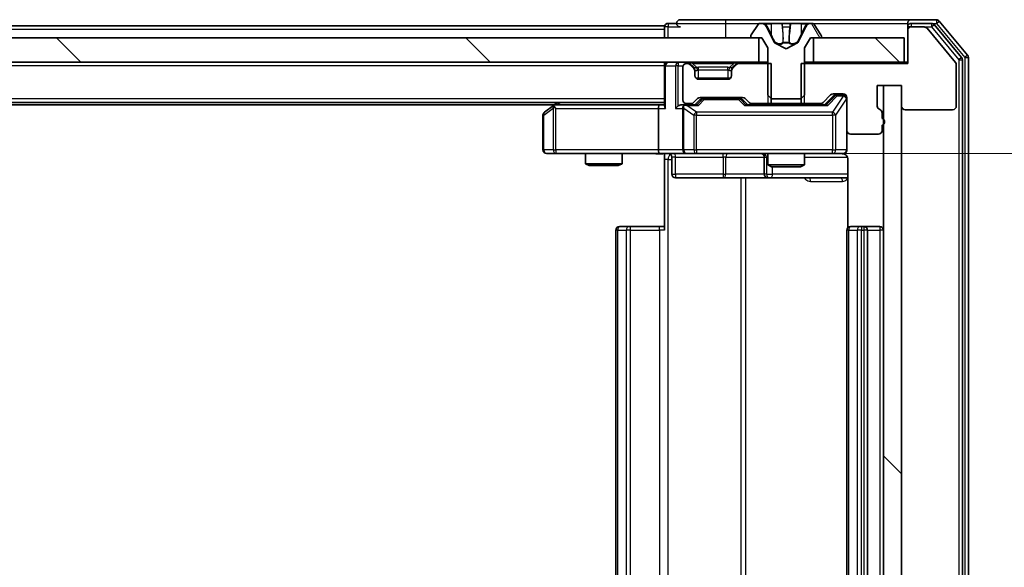
# Model space of a CAD drawing. Units: millimetres. Extents: x 0 to 11204, y 0 to 2108.
# Drawn here: x 3029 to 3110, y 1582 to 1627 of the extents above; entities that cross this region are included whole.
import ezdxf

# ---------------------------------------------------------------- set-up
doc = ezdxf.new("R2010")
doc.units = ezdxf.units.MM
doc.header["$LTSCALE"] = 2.5
doc.layers.get('Defpoints').update_dxf_attribs({"lineweight": 25})
for name, color, linetype, lineweight in [('Dimension (ISO)', 7, 'Continuous', 18), ('Dimension (ISO) @ 1', 7, 'Continuous', 18), ('Hatch (ISO)', 1, 'Continuous', 18), ('Visible (ISO)', 7, 'Continuous', 35), ('Visible Narrow (ISO)', 7, 'Continuous', 25)]:
    doc.layers.add(name, color=color, linetype=linetype, lineweight=lineweight)
doc.styles.add('Note Text (TK)', font='MS PGothic.ttf')
doc.dimstyles.new('Default - Method 1b (TK)', dxfattribs={"dimscale": 2.5, "dimtxt": 2.5, "dimasz": 2.5, "dimexe": 1, "dimexo": 1.5, "dimgap": 1, "dimtad": 1, "dimrnd": 1e-08, "dimdsep": 46, "dimtxsty": 'Note Text (TK)', "dimcen": 0.09, "dimdle": 5, "dimclrd": 100, "dimclre": 100, "dimclrt": 7, "dimadec": 1, "dimazin": 1, "dimtfac": 1, "dimtmove": 0, "dimatfit": 3, "dimfxl": 1, "dimtolj": 1, "dimlwd": -1, "dimlwe": -1, "dimarcsym": 0})
pattern_1 = [(135.0002, (878.75, -60), (-16.83792, -16.83804), [])]

# ---------------------------------------------------------------- blocks, each defined once
blk = doc.blocks.new('*D90')
at = {"layer": 'Defpoints', "color": 0}
for p in [(3082.169, 1615.82), (3082.169, 1549.82), (3183.993, 1549.82)]:
    blk.add_point(p, dxfattribs=at)
at = {"layer": 'Dimension (ISO)', "color": 100}
for p, q in [((3093.419, 1615.82), (3191.493, 1615.82)), ((3183.993, 1597.07), (3183.993, 1568.57)), ((3093.419, 1549.82), (3191.493, 1549.82))]:
    blk.add_line(p, q, dxfattribs=at)
for points in [[(3180.868, 1597.07), (3187.118, 1597.07), (3183.993, 1615.82)], [(3180.868, 1568.57), (3187.118, 1568.57), (3183.993, 1549.82)]]:
    blk.add_solid(points, dxfattribs=at)
at = {"layer": 'Dimension (ISO)', "color": 7, "insert": (3167.118, 1570.675), "char_height": 18.75, "attachment_point": 4, "rotation": 90, "style": 'Note Text (TK)'}
blk.add_mtext('\\A1;66', dxfattribs=at)

msp = doc.modelspace()

# ---------------------------------------------------------------- hatches: boundary and pattern name
at = {"layer": 'Hatch (ISO)'}
h = msp.add_hatch(dxfattribs=at)
h.set_pattern_fill('ANSI31', color=256, scale=190.5, angle=75.000175, style=0)
h.set_pattern_definition([(120.0002, (878.75, -60), (-20.6222, -11.90631), [])])
edge = h.paths.add_edge_path()
edge.add_ellipse((3089.7452, 1625.4196), major_axis=(0, -0.1), ratio=1, start_angle=270, end_angle=360)
edge.add_line((3089.7452, 1625.3196), (3090.5452, 1625.3196))
edge.add_line((3090.5452, 1625.3196), (3091.0452, 1624.5196))
edge.add_line((3091.0452, 1624.5196), (3091.0452, 1620.6196))
edge.add_line((3091.0452, 1620.6196), (3091.3452, 1620.3196))
edge.add_line((3091.3452, 1620.3196), (3093.7452, 1620.3196))
edge.add_line((3093.7452, 1620.3196), (3094.0452, 1620.6196))
edge.add_line((3094.0452, 1620.6196), (3094.0452, 1624.5196))
edge.add_line((3094.0452, 1624.5196), (3094.5452, 1625.3196))
edge.add_line((3094.5452, 1625.3196), (3095.3452, 1625.3196))
edge.add_ellipse((3095.3452, 1625.4196), major_axis=(0.1, 0), ratio=1, start_angle=270, end_angle=360)
edge.add_line((3095.4452, 1625.4196), (3095.4452, 1625.4603))
edge.add_ellipse((3095.2452, 1625.4603), major_axis=(0, 0.2), ratio=1, start_angle=270, end_angle=303.023868)
edge.add_line((3095.4129, 1625.5693), (3094.8543, 1626.4286))
edge.add_ellipse((3094.6867, 1626.3196), major_axis=(-0.109, 0.1677), ratio=1, start_angle=270, end_angle=326.976132)
edge.add_line((3094.6867, 1626.5196), (3094.6053, 1626.5196))
edge.add_ellipse((3094.6053, 1626.0196), major_axis=(-0.5, 0), ratio=1, start_angle=270, end_angle=333.608297)
edge.add_line((3094.1574, 1626.2419), (3093.514, 1624.9453))
edge.add_ellipse((3093.4692, 1624.9675), major_axis=(-0.0222, -0.0448), ratio=1, start_angle=54.391703, end_angle=90, ccw=False)
edge.add_line((3093.4927, 1624.9234), (3092.5452, 1624.4196))
edge.add_line((3092.5452, 1624.4196), (3091.5977, 1624.9234))
edge.add_ellipse((3091.6212, 1624.9675), major_axis=(-0.0441, 0.0235), ratio=1, start_angle=54.391703, end_angle=90, ccw=False)
edge.add_line((3091.5764, 1624.9453), (3090.933, 1626.2419))
edge.add_ellipse((3090.4851, 1626.0196), major_axis=(-0.2223, 0.4479), ratio=1, start_angle=270, end_angle=333.608297)
edge.add_line((3090.4851, 1626.5196), (3090.4037, 1626.5196))
edge.add_ellipse((3090.4037, 1626.3196), major_axis=(-0.2, 0), ratio=1, start_angle=270, end_angle=326.976132)
edge.add_line((3090.236, 1626.4286), (3089.6775, 1625.5693))
edge.add_ellipse((3089.8452, 1625.4603), major_axis=(-0.109, -0.1677), ratio=1, start_angle=270, end_angle=303.023868)
edge.add_line((3089.6452, 1625.4603), (3089.6452, 1625.4196))
h = msp.add_hatch(dxfattribs=at)
h.set_pattern_fill('ANSI31', color=256, scale=190.5, angle=90.00021, style=0)
h.set_pattern_definition(pattern_1)
h.paths.add_polyline_path([(2624.7952, 1625.3196), (2624.7952, 1623.3196), (3090.2952, 1623.3196), (3090.2952, 1625.3196)])
h = msp.add_hatch(dxfattribs=at)
h.set_pattern_fill('ANSI31', color=256, scale=190.5, angle=90.00021, style=0)
h.set_pattern_definition(pattern_1)
h.paths.add_polyline_path([(3102.2452, 1623.3196), (3102.2452, 1625.3196), (3094.7952, 1625.3196), (3094.7952, 1623.3196)])
h = msp.add_hatch(dxfattribs=at)
h.set_pattern_fill('ANSI31', color=256, scale=190.5, angle=90.00021, style=0)
h.set_pattern_definition(pattern_1)
h.paths.add_polyline_path([(3102.0452, 1621.4196), (3100.5452, 1621.4196), (3100.5452, 1544.2196), (3102.0452, 1544.2196)])

# ---------------------------------------------------------------- linework, layer by layer
at = {"layer": 'Visible (ISO)'}
for p, q in [((3083.5452, 1626.5196), (3082.8452, 1626.5196)), ((3087.5452, 1626.8196), (3083.8452, 1626.8196)), ((3102.8452, 1626.8196), (3087.5452, 1626.8196)), ((3090.4851, 1626.5196), (3090.4037, 1626.5196)), ((3090.5225, 1626.5196), (3090.4851, 1626.5196)), ((3091.302, 1626.5196), (3090.5225, 1626.5196)), ((3091.302, 1626.5196), (3092.1411, 1626.5196)), ((3092.1547, 1626.5196), (3092.1411, 1626.5196)), ((3092.9356, 1626.5196), (3092.1547, 1626.5196)), ((3092.9492, 1626.5196), (3092.9356, 1626.5196)), ((3092.9492, 1626.5196), (3093.7884, 1626.5196)), ((3094.5679, 1626.5196), (3093.7884, 1626.5196)), ((3094.6053, 1626.5196), (3094.5679, 1626.5196)), ((3094.6867, 1626.5196), (3094.6053, 1626.5196)), ((3102.5452, 1626.2196), (3102.5452, 1626.5196)), ((3104.9047, 1626.8196), (3102.8452, 1626.8196)), ((3104.5038, 1626.5196), (3102.8452, 1626.5196)), ((3107.4757, 1623.903), (3105.1351, 1626.7117)), ((3082.5452, 1626.3196), (2859.9252, 1626.3196)), ((3082.5452, 1626.0196), (3082.5452, 1626.3196)), ((3082.5452, 1626.0196), (3082.5452, 1625.3196)), ((3090.236, 1626.4286), (3089.6775, 1625.5693)), ((3091.5764, 1624.9453), (3090.933, 1626.2419)), ((3094.1574, 1626.2419), (3093.514, 1624.9453)), ((3095.4129, 1625.5693), (3094.8543, 1626.4286)), ((3102.5452, 1626.2196), (3102.5452, 1625.9196)), ((3102.5452, 1625.9196), (3102.5452, 1623.2196)), ((3103.9047, 1626.2196), (3102.8452, 1626.2196)), ((3106.4757, 1623.303), (3104.1351, 1626.1117)), ((3106.9757, 1623.722), (3104.7343, 1626.4117)), ((3090.2952, 1625.3196), (2624.7952, 1625.3196)), ((3089.6452, 1625.4603), (3089.6452, 1625.4196)), ((3089.7452, 1625.3196), (3090.5452, 1625.3196)), ((3090.2952, 1623.3196), (3090.2952, 1625.3196)), ((3090.5452, 1625.3196), (3091.0452, 1624.5196)), ((3092.5452, 1624.4196), (3091.5977, 1624.9234)), ((3093.4927, 1624.9234), (3092.5452, 1624.4196)), ((3094.0452, 1624.5196), (3094.5452, 1625.3196)), ((3094.5452, 1625.3196), (3095.3452, 1625.3196)), ((3102.2452, 1625.3196), (3094.7952, 1625.3196)), ((3094.7952, 1625.3196), (3094.7952, 1623.3196)), ((3095.4452, 1625.4196), (3095.4452, 1625.4603)), ((3102.2452, 1623.3196), (3102.2452, 1625.3196)), ((3091.0452, 1624.5196), (3091.0452, 1620.6196)), ((3094.0452, 1620.6196), (3094.0452, 1624.5196)), ((2624.7952, 1623.3196), (3090.2952, 1623.3196)), ((3082.5452, 1623.0196), (3082.5452, 1623.3196)), ((3084.4209, 1623.2196), (3084.3452, 1623.2196)), ((3084.9573, 1622.9075), (3084.6331, 1623.2317)), ((3088.4573, 1623.2317), (3088.1331, 1622.9075)), ((3091.3157, 1623.2196), (3088.6695, 1623.2196)), ((3091.0452, 1623.3196), (3090.2952, 1623.3196)), ((3091.3157, 1619.9196), (3091.3157, 1623.2196)), ((3102.5452, 1623.2196), (3093.7747, 1623.2196)), ((3093.7747, 1623.2196), (3093.7747, 1619.9196)), ((3094.7952, 1623.3196), (3094.0452, 1623.3196)), ((3094.7952, 1623.3196), (3102.2452, 1623.3196)), ((3102.5452, 1623.3196), (3102.2452, 1623.3196)), ((3107.0452, 1542.1092), (3107.0452, 1623.53)), ((3107.5452, 1541.9282), (3107.5452, 1623.711)), ((3082.5452, 1623.0196), (3082.5452, 1619.7317)), ((3084.0452, 1622.9196), (3084.0452, 1620.2196)), ((3084.9573, 1622.8075), (3084.6331, 1623.1317)), ((3084.9778, 1622.887), (3084.9573, 1622.9075)), ((3085.0452, 1622.5953), (3085.0452, 1622.6953)), ((3085.0452, 1622.2196), (3085.0452, 1622.5953)), ((3088.0452, 1622.6953), (3088.0452, 1622.5953)), ((3088.0452, 1622.5953), (3088.0452, 1622.2196)), ((3088.1331, 1622.9075), (3088.1126, 1622.887)), ((3088.4573, 1623.1317), (3088.1331, 1622.8075)), ((3106.5452, 1619.7196), (3106.5452, 1623.111)), ((3087.9688, 1622.0196), (3085.1216, 1622.0196)), ((3087.7452, 1621.9196), (3085.3452, 1621.9196)), ((3100.0452, 1619.7196), (3100.0452, 1621.4196)), ((3100.0452, 1621.4196), (3102.0452, 1621.4196)), ((3102.0452, 1621.4196), (3100.5452, 1621.4196)), ((3100.5452, 1621.4196), (3100.5452, 1544.2196)), ((3102.0452, 1621.4196), (3102.0452, 1619.7196)), ((3102.0452, 1544.2196), (3102.0452, 1621.4196)), ((3082.5452, 1620.0196), (2632.5452, 1620.0196)), ((3073.7452, 1620.0196), (3073.3985, 1619.7596)), ((3084.9331, 1620.0075), (3085.2573, 1620.3317)), ((3085.0452, 1619.8196), (3085.4573, 1620.2317)), ((3085.4695, 1620.4196), (3088.9709, 1620.4196)), ((3085.8129, 1620.3196), (3085.6695, 1620.3196)), ((3088.6275, 1620.3196), (3085.8129, 1620.3196)), ((3088.7709, 1620.3196), (3088.6275, 1620.3196)), ((3088.9831, 1620.2317), (3089.3952, 1619.8196)), ((3089.1831, 1620.3317), (3089.5073, 1620.0075)), ((3091.0452, 1620.6196), (3091.3452, 1620.3196)), ((3091.3452, 1620.3196), (3093.7452, 1620.3196)), ((3093.7452, 1620.3196), (3094.0452, 1620.6196)), ((3095.5831, 1620.0075), (3096.2073, 1620.6317)), ((3095.6952, 1619.8196), (3096.4073, 1620.5317)), ((3096.4195, 1620.7196), (3097.2452, 1620.7196)), ((3096.756, 1620.6196), (3096.6195, 1620.6196)), ((3097.2452, 1620.6196), (3096.756, 1620.6196)), ((3097.5452, 1620.4196), (3097.5452, 1617.7196)), ((3073.4785, 1619.8196), (2641.6119, 1619.8196)), ((3073.3985, 1619.7596), (3072.6652, 1619.2096)), ((3073.6086, 1619.5196), (3073.453, 1619.6752)), ((3082.1695, 1619.8196), (3073.5785, 1619.8196)), ((3082.0452, 1619.5196), (3082.0452, 1616.1196)), ((3082.5452, 1619.8196), (3082.1695, 1619.8196)), ((3084.3452, 1619.8196), (3083.9695, 1619.8196)), ((3084.0452, 1619.5196), (3084.0452, 1616.1196)), ((3084.3452, 1619.9196), (3084.7209, 1619.9196)), ((3085.2213, 1619.8196), (3084.3452, 1619.8196)), ((3095.8713, 1619.8196), (3089.2191, 1619.8196)), ((3089.7195, 1619.9196), (3091.3157, 1619.9196)), ((3091.0452, 1619.9196), (3091.0452, 1619.8196)), ((3093.7747, 1619.9196), (3091.3157, 1619.9196)), ((3093.7747, 1619.9196), (3095.3709, 1619.9196)), ((3094.0452, 1619.9196), (3094.0452, 1619.8196)), ((3102.3452, 1619.4196), (3106.2452, 1619.4196)), ((3072.5452, 1618.9696), (3072.5452, 1616.1196)), ((3100.4452, 1618.7024), (3100.4452, 1619.1539)), ((3097.5452, 1616.1196), (3097.5452, 1617.7196)), ((3100.4452, 1617.7196), (3100.4452, 1618.1368)), ((3097.8452, 1617.4196), (3100.1452, 1617.4196)), ((3072.8452, 1615.8196), (3073.6086, 1615.8196)), ((3073.6086, 1615.8196), (3082.1695, 1615.8196)), ((3076.0452, 1615.8196), (3076.0452, 1614.973)), ((3079.0452, 1615.8196), (3079.0452, 1614.973)), ((3084.3452, 1615.8196), (3082.1695, 1615.8196)), ((3082.5452, 1615.8119), (3082.5452, 1615.3196)), ((3082.5452, 1609.5196), (3082.5452, 1615.3196)), ((3083.1465, 1615.5196), (3083.1465, 1614.1196)), ((3084.3452, 1615.8196), (3085.1634, 1615.8196)), ((3085.1634, 1615.8196), (3096.3598, 1615.8196)), ((3090.7507, 1615.5196), (3090.7507, 1614.1196)), ((3091.0452, 1615.8196), (3091.0452, 1614.873)), ((3094.0452, 1615.8196), (3094.0452, 1614.873)), ((3096.3598, 1615.8196), (3097.2452, 1615.8196)), ((3097.635, 1615.3196), (3097.635, 1609.7337)), ((3076.0452, 1614.973), (3079.0452, 1614.973)), ((3076.3519, 1614.8196), (3076.0452, 1614.973)), ((3078.7385, 1614.8196), (3076.3519, 1614.8196)), ((3078.7385, 1614.8196), (3079.0452, 1614.973)), ((3091.0452, 1614.873), (3094.0452, 1614.873)), ((3091.3519, 1614.7196), (3091.0452, 1614.873)), ((3093.7385, 1614.7196), (3091.3519, 1614.7196)), ((3093.7385, 1614.7196), (3094.0452, 1614.873)), ((3083.4465, 1613.8196), (3087.3761, 1613.8196)), ((3087.3761, 1613.8196), (3091.0507, 1613.8196)), ((3091.0507, 1613.8196), (3091.2222, 1613.8196)), ((3091.2222, 1613.8196), (3097.635, 1613.8196)), ((3078.5452, 1609.5196), (3078.5452, 1556.1196)), ((3078.8452, 1609.8196), (3078.9038, 1609.8196)), ((3079.6109, 1609.8196), (3078.9038, 1609.8196)), ((3079.6109, 1609.8196), (3079.7523, 1609.8196)), ((3082.131, 1609.8196), (3079.7523, 1609.8196)), ((3082.131, 1609.8196), (3082.5452, 1609.8196)), ((3097.5452, 1609.5196), (3097.5452, 1556.1196)), ((3097.8452, 1609.8196), (3097.9038, 1609.8196)), ((3098.6109, 1609.8196), (3097.9038, 1609.8196)), ((3098.6109, 1609.8196), (3098.7523, 1609.8196)), ((3098.9452, 1609.8196), (3098.7523, 1609.8196)), ((3100.2452, 1609.8196), (3098.9452, 1609.8196)), ((3099.2452, 1556.1196), (3099.2452, 1609.5196))]:
    msp.add_line(p, q, dxfattribs=at)
for centre, radius, start, end in [((3082.8452, 1626.2196), 0.3, 90, 180), ((3083.8452, 1626.5196), 0.3, 90, 180), ((3083.8452, 1626.5196), 0.3, 180, 270), ((3090.4037, 1626.3196), 0.2, 90, 146.976132), ((3090.4851, 1626.0196), 0.5, 26.391703, 90), ((3094.6053, 1626.0196), 0.5, 90, 153.608297), ((3094.6867, 1626.3196), 0.2, 33.023868, 90), ((3102.8452, 1626.5196), 0.3, 90, 180), ((3102.8452, 1626.2196), 0.3, 90, 180), ((3104.5038, 1626.2196), 0.3, 39.805571, 90), ((3104.9047, 1626.5196), 0.3, 39.805571, 90), ((3102.8452, 1625.9196), 0.3, 90, 180), ((3103.9047, 1625.9196), 0.3, 39.805571, 90), ((3089.8452, 1625.4603), 0.2, 146.976132, 180), ((3089.7452, 1625.4196), 0.1, 180, 270), ((3091.6212, 1624.9675), 0.05, 206.391703, 242), ((3093.4692, 1624.9675), 0.05, 298, 333.608297), ((3095.3452, 1625.4196), 0.1, 270, 0), ((3095.2452, 1625.4603), 0.2, 0, 33.023868), ((3082.8452, 1623.0196), 0.3, 90, 180), ((3084.3452, 1622.9196), 0.3, 90, 180), ((3084.4209, 1623.0196), 0.3, 45, 90), ((3084.4209, 1622.9196), 0.3, 45, 90), ((3088.6695, 1623.0196), 0.3, 90, 135), ((3088.6695, 1622.9196), 0.3, 90, 135), ((3106.2452, 1623.111), 0.3, 0, 39.805571), ((3106.7452, 1623.53), 0.3, 0, 39.805571), ((3107.2452, 1623.711), 0.3, 0, 39.805571), ((3084.7452, 1622.6953), 0.3, 0, 45), ((3084.7452, 1622.5953), 0.3, 0, 45), ((3088.3452, 1622.6953), 0.3, 135, 180), ((3088.3452, 1622.5953), 0.3, 135, 180), ((3085.3452, 1622.2196), 0.3, 180, 270), ((3087.7452, 1622.2196), 0.3, 270, 0), ((3084.3452, 1620.2196), 0.3, 180, 270), ((3084.7209, 1620.2196), 0.3, 270, 315), ((3085.4695, 1620.1196), 0.3, 90, 135), ((3088.9709, 1620.1196), 0.3, 45, 90), ((3089.7195, 1620.2196), 0.3, 225, 270), ((3095.3709, 1620.2196), 0.3, 270, 315), ((3096.4195, 1620.4196), 0.3, 90, 135), ((3097.2452, 1620.4196), 0.3, 0, 90), ((3097.2452, 1620.3196), 0.3, 0, 90), ((3072.8452, 1618.9696), 0.3, 126.869898, 180), ((3073.5785, 1619.5196), 0.3, 113.437984, 126.869898), ((3073.5785, 1619.5196), 0.3, 90, 113.437984), ((3084.3452, 1619.5196), 0.3, 148.755545, 180), ((3084.3452, 1619.5196), 0.3, 90, 113.437985), ((3100.3452, 1619.7196), 0.3, 180, 250.528779), ((3100.1452, 1619.1539), 0.3, 0, 70.528779), ((3102.3452, 1619.7196), 0.3, 180, 270), ((3106.2452, 1619.7196), 0.3, 270, 0), ((3100.3452, 1618.4196), 0.3, 289.471221, 70.528779), ((3097.8452, 1617.7196), 0.3, 180, 270), ((3100.1452, 1617.7196), 0.3, 270, 0), ((3072.8452, 1616.1196), 0.3, 180, 270), ((3084.3452, 1616.1196), 0.3, 180, 270), ((3097.2452, 1616.1196), 0.3, 270, 0), ((3082.8465, 1615.5196), 0.3, 0, 90), ((3090.4507, 1615.5196), 0.3, 0, 90), ((3097.0452, 1615.3196), 0.5, 75.524479, 90), ((3083.4465, 1614.1196), 0.3, 180, 270), ((3091.0507, 1614.1196), 0.3, 180, 270), ((3078.8452, 1609.5196), 0.3, 90, 180), ((3097.8452, 1609.5196), 0.3, 90, 180), ((3098.9452, 1609.5196), 0.3, 0, 90), ((3100.2452, 1609.5196), 0.3, 0, 90)]:
    msp.add_arc(centre, radius, start, end, dxfattribs=at)
for centre, major_axis, ratio, start_param, end_param in [((3085.6695, 1620.0196), (-0.3, 0), 0.9998508, 4.712389, 5.4978618), ((3088.7709, 1620.0196), (0.3, 0), 0.9998508, 0.7853235, 1.5707963), ((3096.6195, 1620.3196), (-0.3, 0), 0.9998508, 4.712389, 5.4978618), ((3073.6086, 1619.5422), (0.2411, 0.4823), 0.3700244, 1.4790131, 1.7537399), ((3082.1695, 1619.5196), (0, -0.3), 0.4142136, 3.1415927, 4.712389), ((3082.8452, 1619.5196), (0.2772, -0.2772), 0.4142136, 3.5342917, 4.3196899), ((3083.6695, 1619.5196), (-0.2772, -0.2772), 0.4142136, 4.3196899, 5.1050881), ((3083.9695, 1619.5196), (-0.4243, 0), 0.7071068, 4.712389, 5.4977871), ((3084.3452, 1619.5422), (-0.2515, 0.483), 0.3384375, 1.1216156, 1.3963425), ((3084.3774, 1619.5196), (-0.6487, 0.2044), 0.3384375, 4.8186392, 5.0530703), ((3085.3244, 1619.5196), (0.1246, -0.2958), 0.4004104, 2.3310669, 2.974568), ((3089.116, 1619.5196), (-0.1246, -0.2958), 0.4004104, 3.3086173, 3.9521184), ((3095.9744, 1619.5196), (0.1246, -0.2958), 0.4004104, 2.3310669, 2.974568), ((3082.1695, 1616.1196), (0, -0.3), 0.4142136, 4.712389, 6.2831853)]:
    msp.add_ellipse(centre, major_axis=major_axis, ratio=ratio, start_param=start_param, end_param=end_param, dxfattribs=at)
for points, knots in [([(3090.5277, 1626.5196), (3090.527, 1626.5196), (3090.5263, 1626.5196), (3090.5245, 1626.5196), (3090.5235, 1626.5196), (3090.5225, 1626.5196)], [-0.00023059908, -0.00023059908, -0.00023059908, -0.00023059908, 0, 0, 0.00033832945, 0.00033832945, 0.00033832945, 0.00033832945]), ([(3090.5225, 1626.5196), (3090.5234, 1626.5196), (3090.5243, 1626.5196), (3090.5259, 1626.5196), (3090.5266, 1626.5196), (3090.5273, 1626.5196)], [-0.00033832945, -0.00033832945, -0.00033832945, -0.00033832945, 0, 0, 0.00024151791, 0.00024151791, 0.00024151791, 0.00024151791]), ([(3092.2446, 1626.4366), (3092.2426, 1626.4899), (3092.1966, 1626.5192), (3092.1556, 1626.5196), (3092.1552, 1626.5196), (3092.1547, 1626.5196)], [0, 0, 0, 0, 0.032055974, 0.032055974, 0.032394303, 0.032394303, 0.032394303, 0.032394303]), ([(3092.1547, 1626.5196), (3092.155, 1626.5196), (3092.1552, 1626.5196), (3092.1573, 1626.5196), (3092.1593, 1626.5194), (3092.1613, 1626.5191)], [-0.0323943032, -0.0323943032, -0.0323943032, -0.0323943032, -0.0320559737, -0.0320559737, -0.0289727583, -0.0289727583, -0.0289727583, -0.0289727583]), ([(3092.9345, 1626.5196), (3092.9345, 1626.5196), (3092.9344, 1626.5196), (3092.934, 1626.5196), (3092.9337, 1626.5196), (3092.9334, 1626.5196)], [-0.00005424966, -0.00005424966, -0.00005424966, -0.00005424966, 0, 0, 0.00024151791, 0.00024151791, 0.00024151791, 0.00024151791]), ([(3092.9345, 1626.5196), (3092.9347, 1626.5196), (3092.9348, 1626.5196), (3092.9352, 1626.5196), (3092.9354, 1626.5196), (3092.9356, 1626.5196)], [-0.00023059908, -0.00023059908, -0.00023059908, -0.00023059908, 0, 0, 0.00033832945, 0.00033832945, 0.00033832945, 0.00033832945]), ([(3094.3039, 1626.4366), (3094.3853, 1626.4899), (3094.4765, 1626.5192), (3094.566, 1626.5196), (3094.567, 1626.5196), (3094.5679, 1626.5196)], [0, 0, 0, 0, 0.032055974, 0.032055974, 0.032394303, 0.032394303, 0.032394303, 0.032394303]), ([(3094.5679, 1626.5196), (3094.5669, 1626.5196), (3094.5659, 1626.5196), (3094.5554, 1626.5196), (3094.546, 1626.5194), (3094.5366, 1626.5191)], [-0.0323943032, -0.0323943032, -0.0323943032, -0.0323943032, -0.0320559737, -0.0320559737, -0.0289727583, -0.0289727583, -0.0289727583, -0.0289727583]), ([(3073.4592, 1619.7948), (3073.4582, 1619.7924), (3073.4573, 1619.7899), (3073.4521, 1619.7727), (3073.4496, 1619.7533), (3073.4491, 1619.7161), (3073.4505, 1619.6952), (3073.453, 1619.6752)], [0.381031219, 0.381031219, 0.381031219, 0.381031219, 0.382741903, 0.382741903, 0.391761654, 0.391761654, 0.398553638, 0.398553638, 0.398553638, 0.398553638]), ([(3084.2259, 1619.7948), (3084.2196, 1619.7921), (3084.2135, 1619.7892), (3084.181, 1619.7725), (3084.1519, 1619.751), (3084.1157, 1619.714), (3084.1006, 1619.6943), (3084.0887, 1619.6752)], [0.250886757, 0.250886757, 0.250886757, 0.250886757, 0.252877969, 0.252877969, 0.261958418, 0.261958418, 0.268388032, 0.268388032, 0.268388032, 0.268388032]), ([(3097.5452, 1616.1196), (3097.5452, 1616.1196), (3097.5452, 1616.1047), (3097.5452, 1616.0958), (3097.5452, 1616.0943), (3097.5452, 1616.0935), (3097.5452, 1616.0934), (3097.5452, 1616.0933), (3097.5452, 1616.0934), (3097.5452, 1616.0929), (3097.5452, 1616.0929), (3097.5452, 1616.0924), (3097.5452, 1616.0923), (3097.5452, 1616.092), (3097.5452, 1616.0919), (3097.5452, 1616.0915), (3097.5452, 1616.0912), (3097.5452, 1616.0899), (3097.5452, 1616.0888), (3097.545, 1616.0789), (3097.5444, 1616.07), (3097.5416, 1616.0462), (3097.5387, 1616.0313), (3097.5264, 1615.9861), (3097.513, 1615.9565), (3097.4778, 1615.9024), (3097.4551, 1615.8774), (3097.4043, 1615.838), (3097.3759, 1615.8227), (3097.3166, 1615.8017), (3097.285, 1615.7957), (3097.2257, 1615.7937), (3097.1973, 1615.7966), (3097.1702, 1615.8037)], [0, 0, 0, 0, 0.05281999, 0.05281999, 0.06906004, 0.06906004, 0.07210481, 0.07210481, 0.07438843, 0.07438843, 0.07481761, 0.07481761, 0.07490041, 0.07490041, 0.07498394, 0.07498394, 0.07506756, 0.07506756, 0.07540702, 0.07540702, 0.07805398, 0.07805398, 0.08258499, 0.08258499, 0.0921136, 0.0921136, 0.10195528, 0.10195528, 0.11140462, 0.11140462, 0.12083012, 0.12083012, 0.12921615, 0.12921615, 0.12921615, 0.12921615]), ([(3082.5452, 1615.8078), (3082.3519, 1615.7978), (3082.1582, 1615.7914), (3081.7707, 1615.8025), (3081.5768, 1615.8196), (3081.3826, 1615.8196)], [0, 0, 0, 0, 0.05805072, 0.05805072, 0.11630897, 0.11630897, 0.11630897, 0.11630897]), ([(3097.2648, 1615.795), (3097.2794, 1615.7905), (3097.2936, 1615.7856), (3097.3675, 1615.7561), (3097.4335, 1615.7139), (3097.5264, 1615.6253), (3097.5704, 1615.5636), (3097.6198, 1615.4505), (3097.635, 1615.3798), (3097.635, 1615.3196)], [0.090531869, 0.090531869, 0.090531869, 0.090531869, 0.094854307, 0.094854307, 0.114425932, 0.114425932, 0.133369726, 0.133369726, 0.151444025, 0.151444025, 0.151444025, 0.151444025])]:
    msp.add_open_spline(points, degree=3, knots=knots, dxfattribs=at)
for points in [[(3092.1613, 1626.5191), (3092.1799, 1626.5161), (3092.1986, 1626.5004), (3092.1995, 1626.474)], [(3094.5366, 1626.5191), (3094.448, 1626.5161), (3094.3582, 1626.5004), (3094.2776, 1626.474)]]:
    msp.add_open_spline(points, degree=3, dxfattribs=at)
at = {"layer": 'Visible Narrow (ISO)'}
for p, q in [((3082.8452, 1626.5196), (3082.8452, 1626.2196)), ((3083.5452, 1626.5196), (3087.5452, 1626.5196)), ((3087.5452, 1626.8196), (3087.5452, 1626.5196)), ((3087.5452, 1626.5196), (3087.5452, 1625.3196)), ((3087.5452, 1626.5196), (3090.4037, 1626.5196)), ((3090.8128, 1626.474), (3091.3029, 1626.474)), ((3092.1909, 1626.474), (3091.3029, 1626.474)), ((3091.3029, 1626.474), (3091.3041, 1625.6436)), ((3092.1909, 1626.474), (3092.1995, 1626.474)), ((3092.1909, 1626.474), (3092.2636, 1625.6436)), ((3092.8994, 1626.474), (3092.8268, 1625.6436)), ((3092.8909, 1626.474), (3092.8994, 1626.474)), ((3093.7875, 1626.474), (3092.8994, 1626.474)), ((3093.7875, 1626.474), (3093.7863, 1625.6436)), ((3093.7875, 1626.474), (3094.2776, 1626.474)), ((3094.6867, 1626.5196), (3102.5452, 1626.5196)), ((3102.8452, 1626.5196), (3102.8452, 1626.2196)), ((3104.5038, 1626.5196), (3104.5038, 1626.2196)), ((3104.5038, 1626.5196), (3104.9047, 1626.5196)), ((3104.9047, 1626.8196), (3104.9047, 1626.5196)), ((3104.9047, 1626.5196), (3105.1351, 1626.7117)), ((3104.9047, 1626.5196), (3107.2452, 1623.711)), ((3082.5452, 1626.0196), (2860.1202, 1626.0196)), ((3082.8452, 1626.2196), (3082.5452, 1626.2196)), ((3082.8452, 1626.2196), (3083.8452, 1626.2196)), ((3082.8452, 1625.3196), (3082.8452, 1626.2196)), ((3090.933, 1626.2419), (3090.959, 1626.2419)), ((3091.3041, 1625.6436), (3091.0022, 1626.2597)), ((3092.2149, 1626.2597), (3092.2636, 1625.6436)), ((3092.2567, 1626.2419), (3092.8337, 1626.2419)), ((3092.8268, 1625.6436), (3092.8754, 1626.2597)), ((3094.0881, 1626.2597), (3093.7863, 1625.6436)), ((3094.1313, 1626.2419), (3094.1574, 1626.2419)), ((3102.8452, 1626.2196), (3102.5452, 1626.2196)), ((3103.9047, 1626.2196), (3104.5038, 1626.2196)), ((3104.5038, 1626.2196), (3104.7343, 1626.4117)), ((3104.5038, 1626.2196), (3106.7452, 1623.53)), ((3091.6083, 1624.9453), (3091.5764, 1624.9453)), ((3091.5977, 1624.9234), (3091.6289, 1624.9234)), ((3092.7917, 1624.9453), (3092.2987, 1624.9453)), ((3092.3041, 1624.9234), (3092.7863, 1624.9234)), ((3093.4615, 1624.9234), (3093.4927, 1624.9234)), ((3093.514, 1624.9453), (3093.4821, 1624.9453)), ((3083.6695, 1623.3196), (3083.6695, 1623.0196)), ((3084.4209, 1623.3196), (3084.4209, 1623.2196)), ((3084.6331, 1623.2317), (3084.5771, 1623.1758)), ((3084.8452, 1623.2317), (3084.8452, 1623.3196)), ((3084.8452, 1623.2317), (3085.1899, 1622.887)), ((3084.8452, 1623.2317), (3088.2452, 1623.2317)), ((3088.2452, 1623.2317), (3087.9005, 1622.887)), ((3088.2452, 1623.2317), (3088.2452, 1623.3196)), ((3088.5133, 1623.1758), (3088.4573, 1623.2317)), ((3088.6695, 1623.2196), (3088.6695, 1623.3196)), ((3091.0452, 1623.2196), (3091.0452, 1619.9196)), ((3094.0452, 1619.9196), (3094.0452, 1623.2196)), ((3106.9757, 1623.722), (3106.7452, 1623.53)), ((3106.7452, 1623.53), (3107.0452, 1623.53)), ((3106.7452, 1623.53), (3106.7452, 1542.1092)), ((3107.4757, 1623.903), (3107.2452, 1623.711)), ((3107.2452, 1623.711), (3107.5452, 1623.711)), ((3107.2452, 1623.711), (3107.2452, 1541.9282)), ((3082.5452, 1623.0196), (2632.5452, 1623.0196)), ((3082.6331, 1623.0196), (3082.5452, 1623.0196)), ((3082.6331, 1623.0196), (3083.4573, 1623.0196)), ((3082.6331, 1619.5196), (3082.6331, 1623.0196)), ((3083.6695, 1623.0196), (3083.4573, 1623.0196)), ((3083.4573, 1623.0196), (3083.4573, 1619.5196)), ((3083.6695, 1623.0196), (3084.0623, 1623.0196)), ((3083.6695, 1619.7317), (3083.6695, 1623.0196)), ((3084.9073, 1622.8575), (3084.9573, 1622.9075)), ((3085.0452, 1622.6953), (3085.028, 1622.6953)), ((3085.0452, 1622.6953), (3085.0554, 1622.6749)), ((3085.3452, 1622.6953), (3085.3452, 1622.9075)), ((3087.7452, 1622.9075), (3085.3452, 1622.9075)), ((3085.3452, 1622.6953), (3087.7452, 1622.6953)), ((3085.3452, 1622.0196), (3085.3452, 1622.6953)), ((3087.7452, 1622.6953), (3087.7452, 1622.9075)), ((3087.7452, 1622.6953), (3087.7452, 1622.0196)), ((3088.035, 1622.6749), (3088.0452, 1622.6953)), ((3088.0623, 1622.6953), (3088.0452, 1622.6953)), ((3088.1331, 1622.9075), (3088.1831, 1622.8575)), ((3082.5452, 1620.3196), (2632.5452, 1620.3196)), ((3073.692, 1619.8196), (3073.9587, 1620.0196)), ((3085.6008, 1620.2317), (3085.1982, 1619.8196)), ((3085.3244, 1619.7596), (3085.8129, 1620.2596)), ((3085.4573, 1620.2317), (3085.6008, 1620.2317)), ((3085.8129, 1620.3196), (3085.8129, 1620.2596)), ((3085.8129, 1620.2596), (3088.6275, 1620.2596)), ((3088.6275, 1620.2596), (3088.6275, 1620.3196)), ((3088.6275, 1620.2596), (3089.116, 1619.7596)), ((3089.2422, 1619.8196), (3088.8396, 1620.2317)), ((3088.8396, 1620.2317), (3088.9831, 1620.2317)), ((3096.5439, 1620.5317), (3095.8482, 1619.8196)), ((3095.9744, 1619.7596), (3096.756, 1620.5596)), ((3097.2452, 1620.5377), (3096.3598, 1619.2096)), ((3096.4073, 1620.5317), (3096.5439, 1620.5317)), ((3096.6281, 1618.9696), (3097.5135, 1620.2977)), ((3096.756, 1620.6196), (3096.756, 1620.5596)), ((3096.756, 1620.5596), (3097.2452, 1620.5596)), ((3097.2452, 1620.5596), (3097.2452, 1620.6196)), ((3097.2452, 1620.5596), (3097.2452, 1620.5377)), ((3097.5452, 1620.2977), (3097.5135, 1620.2977)), ((3097.5135, 1620.2977), (3097.5135, 1616.1196)), ((3072.6258, 1618.9696), (3073.3892, 1619.5422)), ((3073.3892, 1619.5422), (3073.3892, 1616.1196)), ((3073.6086, 1619.5196), (3082.0452, 1619.5196)), ((3073.6086, 1616.1196), (3073.6086, 1619.5196)), ((3082.0452, 1619.5196), (3082.6331, 1619.5196)), ((3083.4573, 1619.5196), (3084.0452, 1619.5196)), ((3084.1405, 1619.5422), (3084.9588, 1618.9696)), ((3084.1405, 1616.1196), (3084.1405, 1619.5422)), ((3084.3774, 1619.7596), (3085.3244, 1619.7596)), ((3085.1634, 1619.2096), (3084.3774, 1619.7596)), ((3085.1634, 1619.2096), (3085.1634, 1618.9696)), ((3096.3598, 1619.2096), (3085.1634, 1619.2096)), ((3089.116, 1619.7596), (3095.9744, 1619.7596)), ((3096.3598, 1618.9696), (3096.3598, 1619.2096)), ((3072.5452, 1618.9696), (3072.6258, 1618.9696)), ((3072.6258, 1616.1196), (3072.6258, 1618.9696)), ((3085.1634, 1618.9696), (3084.9588, 1618.9696)), ((3084.9588, 1618.9696), (3084.9588, 1616.1196)), ((3085.1634, 1616.1196), (3085.1634, 1618.9696)), ((3085.1634, 1618.9696), (3096.3598, 1618.9696)), ((3096.6281, 1618.9696), (3096.3598, 1618.9696)), ((3096.3598, 1618.9696), (3096.3598, 1616.1196)), ((3096.6281, 1616.1196), (3096.6281, 1618.9696)), ((3072.5452, 1616.1196), (3072.6258, 1616.1196)), ((3073.3892, 1616.1196), (3072.6258, 1616.1196)), ((3073.3892, 1616.1196), (3073.6086, 1616.1196)), ((3082.0452, 1616.1196), (3073.6086, 1616.1196)), ((3073.6086, 1616.1196), (3073.6086, 1615.8196)), ((3084.0452, 1616.1196), (3082.0452, 1616.1196)), ((3084.0452, 1616.1196), (3084.1405, 1616.1196)), ((3084.9588, 1616.1196), (3084.1405, 1616.1196)), ((3084.9588, 1616.1196), (3085.1634, 1616.1196)), ((3085.1634, 1616.1196), (3085.1634, 1615.8196)), ((3096.3598, 1616.1196), (3085.1634, 1616.1196)), ((3096.3598, 1616.1196), (3096.6281, 1616.1196)), ((3096.3598, 1615.8196), (3096.3598, 1616.1196)), ((3097.5135, 1616.1196), (3096.6281, 1616.1196)), ((3097.5135, 1616.1196), (3097.5452, 1616.1196)), ((3082.8381, 1615.3196), (3082.5452, 1615.3196)), ((3082.8381, 1550.3196), (3082.8381, 1615.3196)), ((3082.8381, 1615.3196), (3083.1465, 1615.3196)), ((3083.4334, 1615.5196), (3083.1465, 1615.5196)), ((3083.4334, 1615.5196), (3087.3631, 1615.5196)), ((3083.4334, 1614.1196), (3083.4334, 1615.5196)), ((3087.5883, 1615.5196), (3087.3631, 1615.5196)), ((3087.3631, 1615.5196), (3087.3631, 1614.1196)), ((3087.5883, 1615.5196), (3090.7507, 1615.5196)), ((3087.5883, 1614.1196), (3087.5883, 1615.5196)), ((3090.7509, 1615.5196), (3090.7507, 1615.5196)), ((3090.7509, 1615.5196), (3090.9225, 1615.5196)), ((3090.7509, 1614.1196), (3090.7509, 1615.5196)), ((3091.0452, 1615.5196), (3090.9225, 1615.5196)), ((3090.9225, 1615.5196), (3090.9225, 1614.1196)), ((3094.0452, 1615.5196), (3097.5893, 1615.5196)), ((3091.4344, 1614.1196), (3091.4344, 1614.7196)), ((3083.1465, 1614.1196), (3083.4334, 1614.1196)), ((3087.3631, 1614.1196), (3083.4334, 1614.1196)), ((3087.3631, 1614.1196), (3087.5883, 1614.1196)), ((3090.7507, 1614.1196), (3087.5883, 1614.1196)), ((3088.8161, 1613.8196), (3088.8161, 1551.8196)), ((3089.2204, 1551.8196), (3089.2204, 1613.8196)), ((3090.7507, 1614.1196), (3090.7509, 1614.1196)), ((3090.9225, 1614.1196), (3090.7509, 1614.1196)), ((3090.9225, 1614.1196), (3091.4344, 1614.1196)), ((3097.635, 1614.1196), (3091.4344, 1614.1196)), ((3094.56, 1613.5196), (3097.1901, 1613.5196)), ((3078.6916, 1609.5196), (3078.5452, 1609.5196)), ((3078.6916, 1556.1196), (3078.6916, 1609.5196)), ((3078.6916, 1609.5196), (3079.3987, 1609.5196)), ((3079.3987, 1609.5196), (3079.3987, 1556.1196)), ((3079.7523, 1609.5196), (3079.3987, 1609.5196)), ((3079.7523, 1609.5196), (3079.7523, 1609.8196)), ((3079.7523, 1556.1196), (3079.7523, 1609.5196)), ((3079.7523, 1609.5196), (3082.131, 1609.5196)), ((3082.131, 1609.5196), (3082.131, 1609.8196)), ((3082.131, 1609.5196), (3082.131, 1556.1196)), ((3082.5452, 1609.5196), (3082.131, 1609.5196)), ((3097.6916, 1609.5196), (3097.5452, 1609.5196)), ((3097.6916, 1556.1196), (3097.6916, 1609.5196)), ((3097.6916, 1609.5196), (3098.3987, 1609.5196)), ((3098.3987, 1609.5196), (3098.3987, 1556.1196)), ((3098.7523, 1609.5196), (3098.3987, 1609.5196)), ((3098.7523, 1609.8196), (3098.7523, 1609.5196)), ((3098.7523, 1556.1196), (3098.7523, 1609.5196)), ((3098.7523, 1609.5196), (3098.9452, 1609.5196)), ((3098.9452, 1609.8196), (3098.9452, 1609.5196)), ((3098.9452, 1609.5196), (3098.9452, 1556.1196)), ((3099.2452, 1609.5196), (3098.9452, 1609.5196)), ((3099.2452, 1609.5196), (3100.2452, 1609.5196)), ((3100.2452, 1609.8196), (3100.2452, 1609.5196)), ((3100.2452, 1609.5196), (3100.2452, 1556.1196)), ((3100.5452, 1609.5196), (3100.2452, 1609.5196))]:
    msp.add_line(p, q, dxfattribs=at)
for centre, radius, start, end in [((3085.3452, 1622.3075), 0.6, 90, 105), ((3087.7452, 1622.3075), 0.6, 75, 90), ((3088.6275, 1620.0196), 0.3, 45, 90.004276)]:
    msp.add_arc(centre, radius, start, end, dxfattribs=at)
for centre, major_axis, ratio, start_param, end_param in [((3090.8137, 1626.4783), (-0.0274, -0.0418), 0.0334121, 0.0931216, 1.4883037), ((3090.6123, 1626.1155), (-0.3313, 0.3368), 0.8605493, 4.3429192, 4.9581751), ((3091.302, 1626.4696), (0, 0.05), 0.0174524, 4.7996554, 6.2831853), ((3092.1411, 1626.4696), (0, 0.05), 0.9998477, 4.7996554, 6.2831853), ((3092.2493, 1626.4783), (-0.0499, -0.003), 0.8354784, 0.0316436, 1.4268258), ((3092.2344, 1626.1155), (-0.0375, 0.4413), 0.0170949, 0.6210271, 1.236283), ((3092.8411, 1626.4783), (0.0499, -0.003), 0.8354784, 4.8563595, 6.2515417), ((3092.856, 1626.1155), (0.0375, 0.4413), 0.0170949, 5.0469023, 5.6621582), ((3092.9492, 1626.4696), (0, 0.05), 0.9998477, 0, 1.4835299), ((3093.7884, 1626.4696), (0, 0.05), 0.0174524, 0, 1.4835299), ((3094.4781, 1626.1155), (-0.3313, -0.3368), 0.8605493, 4.4666028, 5.0818587), ((3094.2767, 1626.4783), (0.0274, -0.0418), 0.0334121, 4.7948816, 6.1900638), ((3091.0031, 1626.2641), (-0.0449, -0.022), 0.0707177, 0.1613844, 1.5168075), ((3091.305, 1625.648), (-0.0449, -0.022), 0.0707153, 0.1657583, 1.5168043), ((3092.2647, 1626.2641), (-0.0498, -0.0039), 0.4389175, 0.0193506, 1.3747738), ((3092.3134, 1625.648), (-0.0498, -0.0039), 0.4389579, 0.0193511, 1.370397), ((3092.777, 1625.648), (0.0498, -0.0039), 0.4389579, 4.9127883, 6.2638342), ((3092.8256, 1626.2641), (0.0498, -0.0039), 0.4389175, 4.9084115, 6.2638347), ((3093.7854, 1625.648), (0.0449, -0.022), 0.0707153, 4.766381, 6.117427), ((3094.0873, 1626.2641), (0.0449, -0.022), 0.0707177, 4.7663778, 6.1218009), ((3091.6516, 1624.9675), (-0.044, -0.0237), 0.0870412, 5.0547162, 6.052327), ((3091.6516, 1624.9675), (0, -0.05), 0.9670817, 5.1730111, 5.7944931), ((3091.6516, 1624.9675), (-0.0213, -0.0452), 0.271954, 4.9357689, 6.1587206), ((3092.3101, 1624.9675), (-0.0498, 0.0049), 0.4728258, 0.3892284, 1.3868392), ((3092.3101, 1624.9675), (0.0417, -0.0276), 0.8702675, 3.887757, 5.1107087), ((3092.3101, 1624.9675), (0, 0.05), 0.2544662, 2.0314184, 2.6529005), ((3092.7803, 1624.9675), (0.0417, 0.0276), 0.8702675, 4.3140693, 5.5370209), ((3092.7803, 1624.9675), (0, -0.05), 0.2544662, 0.4886922, 1.1101742), ((3092.7803, 1624.9675), (0.0498, 0.0049), 0.4728258, 4.8963461, 5.8939569), ((3093.4388, 1624.9675), (0.044, -0.0237), 0.0870412, 0.2308583, 1.2284691), ((3093.4388, 1624.9675), (0.0213, -0.0452), 0.271954, 0.1244647, 1.3474164), ((3093.4388, 1624.9675), (0, 0.05), 0.9670817, 3.6302849, 4.2517669), ((3082.8452, 1623.0196), (0, 0.3), 0.7071068, 0, 1.5707963), ((3083.6695, 1623.0196), (0, 0.3), 0.7071068, 0, 1.5707963), ((3085.2695, 1623.0196), (-0.6476, 0.2345), 0.1095524, 5.465756, 6.5129536), ((3087.8209, 1623.0196), (0.6476, 0.2345), 0.1095524, 6.053417, 7.1006146), ((3084.7656, 1622.6749), (0.2121, 0.2121), 0.9351131, 5.4642684, 6.2831853), ((3085.3452, 1622.9439), (-0.3688, -0.0542), 0.100173, 0.0743487, 1.1215463), ((3085.3452, 1622.9439), (-0.2751, -0.289), 0.4138619, 6.1349654, 7.1821629), ((3085.1899, 1622.6749), (0.0776, -0.2898), 0.2505628, 1.5037588, 2.3226757), ((3085.3452, 1622.0953), (0, 0.6), 0.5, 0, 0.2617994), ((3087.7452, 1622.0953), (0, 0.6), 0.5, 6.0213859, 6.2831853), ((3087.9005, 1622.6749), (-0.0776, -0.2898), 0.2505628, 3.9605096, 4.7794265), ((3087.7452, 1622.9439), (0.2751, -0.289), 0.4138619, 5.3842077, 6.4314052), ((3087.7452, 1622.9439), (-0.3688, 0.0542), 0.100173, 2.0200464, 3.0672439), ((3088.3247, 1622.6749), (-0.2121, 0.2121), 0.9351131, 0, 0.8189169), ((3085.8129, 1620.0196), (0, 0.3), 0.9998508, 0, 0.7854728), ((3085.8129, 1620.0196), (-0.2146, 0.2096), 0.6901674, 5.305635, 6.266302), ((3088.6275, 1620.0196), (0.2146, 0.2096), 0.6901674, 0.0168833, 0.9775503), ((3096.756, 1620.3196), (0, 0.3), 0.9998508, 0, 0.7854728), ((3096.756, 1620.3196), (-0.2146, 0.2096), 0.6901674, 5.305635, 6.266302), ((3097.2452, 1620.3196), (0.3, 0), 0.8, 0, 1.5707963), ((3097.2452, 1620.2977), (0.3, 0), 0.8, 0, 1.5707963), ((3097.2452, 1620.2977), (0.2496, -0.1664), 0.7427814, 0.7314474, 2.0305866), ((3072.8452, 1618.9696), (-0.18, 0.24), 0.6509254, 0, 1.116638), ((3085.1634, 1618.9696), (-0.172, -0.2458), 0.6073134, 3.9975941, 5.1142321), ((3096.3598, 1618.9696), (-0.2496, 0.1664), 0.7427814, 3.87304, 5.1721792), ((3072.8452, 1616.1196), (0, -0.3), 0.7311768, 4.712389, 6.2831853), ((3073.6086, 1616.1196), (0, -0.3), 0.7311768, 4.712389, 6.2831853), ((3084.3452, 1616.1196), (0, -0.3), 0.682188, 4.712389, 6.2831853), ((3085.1634, 1616.1196), (0, -0.3), 0.682188, 4.712389, 6.2831853), ((3096.3598, 1616.1196), (0, -0.3), 0.8944272, 0, 1.5707963), ((3097.2452, 1616.1196), (0, -0.3), 0.8944272, 0, 1.5707963), ((3083.1916, 1615.3196), (0, -0.5), 0.7071068, 3.6320888, 4.712389), ((3083.4203, 1615.5196), (0, 0.3), 0.0436194, 4.712389, 6.2831853), ((3087.35, 1615.5196), (0, 0.3), 0.0436194, 4.712389, 6.2831853), ((3087.8004, 1615.5196), (0, 0.3), 0.7071068, 0, 1.5707963), ((3090.4512, 1615.5196), (0, 0.3), 0.9990482, 4.712389, 6.2831853), ((3090.6228, 1615.5196), (0, 0.3), 0.9990482, 4.712389, 6.2831853), ((3083.4465, 1614.1196), (0, -0.3), 0.0436194, 4.712389, 6.2831853), ((3087.3761, 1614.1196), (0, -0.3), 0.0436194, 4.712389, 6.2831853), ((3087.3761, 1614.1196), (0, -0.3), 0.7071068, 0, 1.5707963), ((3091.0507, 1614.1196), (0, -0.3), 0.9990482, 4.712389, 6.2831853), ((3091.2222, 1614.1196), (0, -0.3), 0.9990482, 4.712389, 6.2831853), ((3091.2222, 1614.1196), (0, -0.3), 0.7071068, 0, 1.5707963), ((3094.4325, 1613.5196), (0, 0.3), 0.4251427, 4.712389, 6.2831853), ((3097.0148, 1613.5196), (0, 0.3), 0.5845417, 4.712389, 6.2831853), ((3078.9038, 1609.5196), (0, 0.3), 0.7071068, 0, 1.5707963), ((3079.6109, 1609.5196), (0, 0.3), 0.7071068, 0, 1.5707963), ((3097.9038, 1609.5196), (0, 0.3), 0.7071068, 0, 1.5707963), ((3098.6109, 1609.5196), (0, 0.3), 0.7071068, 0, 1.5707963)]:
    msp.add_ellipse(centre, major_axis=major_axis, ratio=ratio, start_param=start_param, end_param=end_param, dxfattribs=at)
for points in [[(3090.5273, 1626.5196), (3090.6153, 1626.5187), (3090.7057, 1626.4895), (3090.7865, 1626.4366)], [(3090.8128, 1626.474), (3090.7242, 1626.5031), (3090.6246, 1626.5191), (3090.5277, 1626.5196)], [(3092.9334, 1626.5196), (3092.8931, 1626.5187), (3092.8477, 1626.4895), (3092.8457, 1626.4366)], [(3092.8909, 1626.474), (3092.8919, 1626.5031), (3092.9143, 1626.5191), (3092.9345, 1626.5196)], [(3090.7865, 1626.4366), (3090.86, 1626.3884), (3090.9205, 1626.3205), (3090.959, 1626.2419)], [(3090.959, 1626.2419), (3091.0597, 1626.0365), (3091.1603, 1625.8311), (3091.261, 1625.6258)], [(3091.6349, 1624.9632), (3091.5196, 1625.1866), (3091.4106, 1625.4153), (3091.3041, 1625.6436)], [(3092.2567, 1626.2419), (3092.2506, 1626.3205), (3092.2465, 1626.3884), (3092.2446, 1626.4366)], [(3092.3051, 1625.6258), (3092.289, 1625.8311), (3092.2729, 1626.0365), (3092.2567, 1626.2419)], [(3092.2636, 1625.6436), (3092.2817, 1625.4153), (3092.2835, 1625.1866), (3092.2631, 1624.9632)], [(3092.8337, 1626.2419), (3092.8175, 1626.0365), (3092.8014, 1625.8311), (3092.7852, 1625.6258)], [(3092.8272, 1624.9632), (3092.8069, 1625.1866), (3092.8087, 1625.4153), (3092.8268, 1625.6436)], [(3092.8457, 1626.4366), (3092.8439, 1626.3884), (3092.8398, 1626.3205), (3092.8337, 1626.2419)], [(3093.7863, 1625.6436), (3093.6798, 1625.4153), (3093.5708, 1625.1866), (3093.4555, 1624.9632)], [(3093.8294, 1625.6258), (3093.9301, 1625.8311), (3094.0307, 1626.0365), (3094.1313, 1626.2419)], [(3094.1313, 1626.2419), (3094.1699, 1626.3205), (3094.2303, 1626.3884), (3094.3039, 1626.4366)], [(3091.261, 1625.6258), (3091.3729, 1625.3975), (3091.4871, 1625.1688), (3091.6083, 1624.9453)], [(3092.2987, 1624.9453), (3092.3233, 1625.1688), (3092.3231, 1625.3975), (3092.3051, 1625.6258)], [(3092.7852, 1625.6258), (3092.7673, 1625.3975), (3092.7671, 1625.1688), (3092.7917, 1624.9453)], [(3093.4821, 1624.9453), (3093.6032, 1625.1688), (3093.7175, 1625.3975), (3093.8294, 1625.6258)]]:
    msp.add_open_spline(points, degree=3, dxfattribs=at)
for points, knots in [([(3091.6289, 1624.9234), (3091.7129, 1624.8839), (3091.8787, 1624.81), (3092.09, 1624.7811), (3092.2299, 1624.8389), (3092.2836, 1624.8938), (3092.3041, 1624.9234)], [-0.17486601, -0.17486601, -0.17486601, -0.17486601, -0.14599531, -0.1171246, -0.09547158, -0.07381855, -0.07381855, -0.07381855, -0.07381855]), ([(3092.2631, 1624.9632), (3092.2445, 1624.9335), (3092.1956, 1624.8787), (3092.0684, 1624.8209), (3091.8724, 1624.8498), (3091.7148, 1624.9237), (3091.6349, 1624.9632)], [0.07381855, 0.07381855, 0.07381855, 0.07381855, 0.09547158, 0.1171246, 0.14599531, 0.17486601, 0.17486601, 0.17486601, 0.17486601]), ([(3092.7863, 1624.9234), (3092.8136, 1624.8839), (3092.8906, 1624.81), (3093.0741, 1624.7811), (3093.2742, 1624.8389), (3093.3985, 1624.8938), (3093.4615, 1624.9234)], [-0.17486601, -0.17486601, -0.17486601, -0.17486601, -0.14599531, -0.1171246, -0.09547158, -0.07381855, -0.07381855, -0.07381855, -0.07381855]), ([(3093.4555, 1624.9632), (3093.3955, 1624.9335), (3093.2774, 1624.8787), (3093.0896, 1624.8209), (3092.922, 1624.8498), (3092.8521, 1624.9237), (3092.8272, 1624.9632)], [0.07381855, 0.07381855, 0.07381855, 0.07381855, 0.09547158, 0.1171246, 0.14599531, 0.17486601, 0.17486601, 0.17486601, 0.17486601]), ([(3082.5452, 1615.8119), (3082.4393, 1615.8084), (3082.2136, 1615.8017), (3081.8055, 1615.8064), (3081.5333, 1615.8196), (3081.3826, 1615.8196)], [-0.11479384, -0.11479384, -0.11479384, -0.11479384, -0.08309873, -0.04985924, 0, 0, 0, 0]), ([(3097.2452, 1615.8196), (3097.2182, 1615.8196), (3097.1807, 1615.8077), (3097.1702, 1615.8038), (3097.1702, 1615.8038)], [0, 0, 0, 0, 0.049859236, 0.074882887, 0.074882887, 0.074882887, 0.074882887]), ([(3094.0437, 1613.8196), (3094.072, 1613.7711), (3094.2059, 1613.6012), (3094.4101, 1613.5196), (3094.56, 1613.5196)], [-0.065903572, -0.065903572, -0.065903572, -0.065903572, -0.048782062, 0, 0, 0, 0]), ([(3097.1901, 1613.5196), (3097.3206, 1613.5196), (3097.4923, 1613.6052), (3097.5969, 1613.7737), (3097.6183, 1613.8196)], [-0.09474832, -0.09474832, -0.09474832, -0.09474832, -0.04737416, -0.031458042, -0.031458042, -0.031458042, -0.031458042])]:
    msp.add_open_spline(points, degree=3, knots=knots, dxfattribs=at)

# ---------------------------------------------------------------- dimensions: what is measured, and where the dimension line sits
at = {"layer": 'Dimension (ISO) @ 1', "color": 100}
dim = msp.add_linear_dim(base=(3183.993, 1549.8196), p1=(3082.1695, 1615.8196), p2=(3082.1695, 1549.8196), angle=90, dimstyle='Default - Method 1b (TK)', override={"dimscale": 1, "dimtxt": 18.75, "dimasz": 18.75, "dimexe": 7.5, "dimexo": 11.25, "dimgap": 7.5, "dimdec": 2, "dimcen": 0.675, "dimtol": 0, "dimlim": 0, "dimtp": 0, "dimtm": 0, "dimtdec": 2, "dimtix": 0, "dimtofl": 0, "dimtmove": 0, "dimatfit": 1}, dxfattribs=at)
dim.commit()
dim.dimension.update_dxf_attribs({"geometry": '*D90', "text_midpoint": (3183.993, 1582.8196), "dimtype": 128})

doc.saveas('drawing.dxf')
